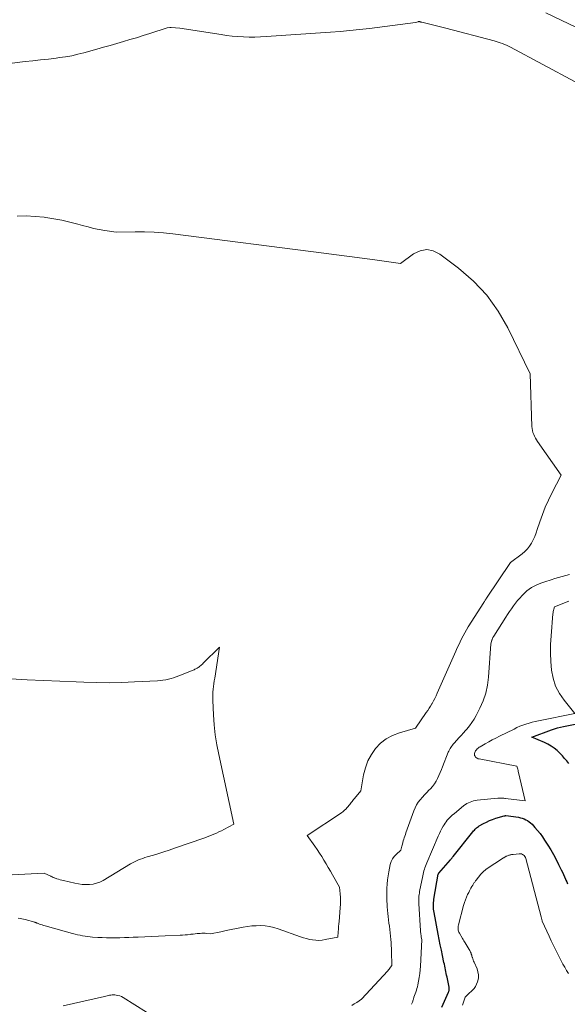
# Model space of a CAD drawing. Units: feet. Extents: x 1176672 to 1184172, y 7076370 to 7083870.
# Drawn here: x 1179071 to 1179181, y 7077765 to 7077962 of the extents above; entities that cross this region are included whole.
import ezdxf

# ---------------------------------------------------------------- set-up
doc = ezdxf.new("R2010")
doc.units = ezdxf.units.FT
doc.header["$MEASUREMENT"] = 0
doc.layers.add('Level 44', color=7, linetype='Continuous', lineweight=0)
doc.layers.add('Level 45', color=7, linetype='Continuous', lineweight=0)

msp = doc.modelspace()

# ---------------------------------------------------------------- linework, layer by layer
at = {"layer": 'Level 44', "color": 32, "linetype": 'Continuous', "lineweight": 30, "elevation": 2260, "flags": 128}
for points in [[(1179181.5, 7077812.88), (1179181.1, 7077813.4), (1179180.69, 7077813.92), (1179180.26, 7077814.42), (1179179.8, 7077814.89), (1179179.32, 7077815.34), (1179179.18, 7077815.47), (1179178.6, 7077815.94), (1179177.99, 7077816.37), (1179177.34, 7077816.74), (1179176.66, 7077817.07), (1179174.1, 7077818.16), (1179178.05, 7077819.62), (1179178.64, 7077819.82), (1179179.23, 7077820.01), (1179179.83, 7077820.16), (1179180.44, 7077820.29), (1179195.04, 7077823.15)], [(1179156.07, 7077763.99), (1179157.4, 7077767.06), (1179157.44, 7077767.15), (1179157.47, 7077767.25), (1179157.49, 7077767.34), (1179157.52, 7077767.44), (1179157.53, 7077767.53), (1179157.54, 7077767.63), (1179157.54, 7077767.73), (1179157.53, 7077767.83), (1179157.52, 7077767.87), (1179157.51, 7077767.99), (1179157.49, 7077768.11), (1179157.47, 7077768.23), (1179157.44, 7077768.35), (1179157.09, 7077770.04), (1179157.02, 7077770.41), (1179156.94, 7077770.78), (1179156.86, 7077771.15), (1179156.79, 7077771.52), (1179156.71, 7077771.88), (1179156.64, 7077772.25), (1179156.56, 7077772.62), (1179156.48, 7077772.99), (1179156.19, 7077774.39), (1179155.97, 7077775.46), (1179155.75, 7077776.53), (1179155.54, 7077777.61), (1179155.33, 7077778.68), (1179154.49, 7077783), (1179154.44, 7077783.33), (1179154.39, 7077783.67), (1179154.37, 7077784.01), (1179154.36, 7077784.35), (1179154.36, 7077784.69), (1179154.38, 7077785.03), (1179154.42, 7077785.37), (1179154.47, 7077785.7), (1179155.31, 7077790.68), (1179155.39, 7077790.8), (1179155.4, 7077790.82), (1179155.42, 7077790.84), (1179155.43, 7077790.86), (1179155.45, 7077790.88), (1179157.77, 7077793.58), (1179157.84, 7077793.66), (1179157.91, 7077793.74), (1179157.98, 7077793.82), (1179158.05, 7077793.91), (1179158.12, 7077793.99), (1179158.19, 7077794.08), (1179158.26, 7077794.16), (1179158.33, 7077794.24), (1179162.3, 7077799.2), (1179162.43, 7077799.36), (1179162.58, 7077799.53), (1179162.73, 7077799.69), (1179162.88, 7077799.84), (1179163.04, 7077799.99), (1179163.21, 7077800.13), (1179163.39, 7077800.25), (1179163.57, 7077800.37), (1179164.38, 7077800.83), (1179164.98, 7077801.15), (1179165.6, 7077801.44), (1179166.24, 7077801.68), (1179166.89, 7077801.89), (1179168.57, 7077802.36), (1179168.63, 7077802.38), (1179168.68, 7077802.4), (1179168.73, 7077802.42), (1179168.78, 7077802.44), (1179168.88, 7077802.48), (1179171.44, 7077802.09), (1179171.83, 7077802.01), (1179172.2, 7077801.91), (1179172.56, 7077801.78), (1179172.92, 7077801.62), (1179173.26, 7077801.43), (1179173.58, 7077801.21), (1179173.87, 7077800.96), (1179174.15, 7077800.69), (1179174.72, 7077800.08), (1179175.25, 7077799.47), (1179175.76, 7077798.84), (1179176.23, 7077798.18), (1179176.68, 7077797.51), (1179177.31, 7077796.52), (1179177.89, 7077795.57), (1179178.45, 7077794.61), (1179178.98, 7077793.63), (1179179.48, 7077792.64), (1179180.02, 7077791.56), (1179180.24, 7077791.11), (1179180.45, 7077790.64), (1179180.66, 7077790.18), (1179180.86, 7077789.71), (1179180.94, 7077789.52), (1179181.1, 7077789.15), (1179181.26, 7077788.77)]]:
    msp.add_lwpolyline(points, dxfattribs=at)
at = {"layer": 'Level 45', "color": 32, "linetype": 'Continuous', "lineweight": 0, "flags": 128}
for points, elevation in [([(1179186.15, 7077959.01), (1179176.93, 7077963.39)], 2258), ([(1179195.76, 7077942.65), (1179169.8, 7077956.53), (1179169.41, 7077956.73), (1179169.01, 7077956.92), (1179168.61, 7077957.09), (1179168.2, 7077957.25), (1179167.78, 7077957.4), (1179167.36, 7077957.54), (1179166.94, 7077957.66), (1179166.52, 7077957.78), (1179156.86, 7077960.32), (1179152.04, 7077961.54), (1179151.94, 7077961.56), (1179151.85, 7077961.58), (1179151.76, 7077961.61), (1179151.66, 7077961.63), (1179151.57, 7077961.65), (1179151.48, 7077961.65), (1179151.38, 7077961.65), (1179151.29, 7077961.63), (1179150.8, 7077961.51), (1179141.51, 7077960.3), (1179139.56, 7077960.07), (1179137.61, 7077959.86), (1179135.66, 7077959.68), (1179133.7, 7077959.53), (1179120.79, 7077958.65), (1179119.65, 7077958.59), (1179118.52, 7077958.56), (1179117.39, 7077958.57), (1179116.26, 7077958.6), (1179115.12, 7077958.67), (1179113.99, 7077958.76), (1179112.87, 7077958.9), (1179111.75, 7077959.06), (1179103.48, 7077960.37), (1179101.78, 7077960.46), (1179101.76, 7077960.46), (1179101.74, 7077960.47), (1179101.73, 7077960.47), (1179101.71, 7077960.47), (1179101.6, 7077960.46), (1179101.5, 7077960.46), (1179100.92, 7077960.41), (1179097.45, 7077959.27), (1179096.13, 7077958.85), (1179094.81, 7077958.44), (1179093.48, 7077958.04), (1179092.16, 7077957.66), (1179090.82, 7077957.28), (1179089.49, 7077956.9), (1179088.16, 7077956.53), (1179086.83, 7077956.15), (1179084.25, 7077955.42), (1179083.03, 7077955.1), (1179081.8, 7077954.82), (1179080.56, 7077954.61), (1179079.32, 7077954.43), (1179078.69, 7077954.35), (1179077.13, 7077954.16), (1179075.57, 7077953.98), (1179074, 7077953.8), (1179072.44, 7077953.63), (1179069.87, 7077953.34)], 2256), ([(1179071.06, 7077781.84), (1179071.43, 7077781.8), (1179071.78, 7077781.75), (1179072.14, 7077781.68), (1179072.49, 7077781.59), (1179074.42, 7077781.04), (1179074.49, 7077781.02), (1179074.55, 7077781), (1179074.61, 7077780.97), (1179074.68, 7077780.95), (1179074.74, 7077780.92), (1179074.8, 7077780.9), (1179074.86, 7077780.87), (1179074.93, 7077780.85), (1179075.35, 7077780.69), (1179075.62, 7077780.59), (1179075.9, 7077780.5), (1179076.17, 7077780.41), (1179076.45, 7077780.33), (1179081.99, 7077778.79), (1179082.48, 7077778.66), (1179082.98, 7077778.54), (1179083.47, 7077778.43), (1179083.97, 7077778.33), (1179084.47, 7077778.25), (1179084.98, 7077778.18), (1179085.48, 7077778.12), (1179085.99, 7077778.08), (1179087.02, 7077778.02), (1179087.91, 7077777.97), (1179088.8, 7077777.94), (1179089.69, 7077777.93), (1179090.58, 7077777.93), (1179091.47, 7077777.95), (1179092.36, 7077777.97), (1179093.25, 7077778), (1179094.14, 7077778.03), (1179095.1, 7077778.07), (1179096.47, 7077778.13), (1179097.84, 7077778.19), (1179099.21, 7077778.25), (1179100.58, 7077778.32), (1179103.55, 7077778.45), (1179104.05, 7077778.48), (1179104.56, 7077778.51), (1179105.06, 7077778.56), (1179105.56, 7077778.61), (1179105.71, 7077778.63), (1179106.14, 7077778.68), (1179106.56, 7077778.73), (1179106.99, 7077778.77), (1179107.41, 7077778.81), (1179107.58, 7077778.82), (1179107.92, 7077778.84), (1179108.26, 7077778.85), (1179108.6, 7077778.84), (1179108.94, 7077778.81), (1179109.62, 7077778.73), (1179111.73, 7077779.16), (1179112.76, 7077779.38), (1179113.8, 7077779.59), (1179114.83, 7077779.79), (1179115.87, 7077779.99), (1179116.18, 7077780.05), (1179117.06, 7077780.2), (1179117.94, 7077780.3), (1179118.83, 7077780.35), (1179119.72, 7077780.37), (1179120.61, 7077780.31), (1179121.49, 7077780.19), (1179122.35, 7077779.99), (1179123.19, 7077779.73), (1179127.67, 7077778.14), (1179128.27, 7077777.94), (1179128.88, 7077777.76), (1179129.5, 7077777.62), (1179130.13, 7077777.5), (1179130.76, 7077777.44), (1179131.39, 7077777.42), (1179132.02, 7077777.47), (1179132.64, 7077777.56), (1179135.18, 7077778.08), (1179135.26, 7077779.13), (1179135.3, 7077779.66), (1179135.34, 7077780.18), (1179135.38, 7077780.71), (1179135.43, 7077781.23), (1179135.66, 7077783.96), (1179135.7, 7077784.65), (1179135.71, 7077785.34), (1179135.7, 7077786.03), (1179135.66, 7077786.72), (1179135.54, 7077788.1), (1179134.12, 7077790.55), (1179133.7, 7077791.28), (1179133.27, 7077792.01), (1179132.84, 7077792.75), (1179132.41, 7077793.48), (1179131.97, 7077794.21), (1179131.52, 7077794.92), (1179131.05, 7077795.63), (1179130.57, 7077796.33), (1179129.06, 7077798.47), (1179135.92, 7077803.02), (1179136.23, 7077803.25), (1179136.53, 7077803.5), (1179136.81, 7077803.76), (1179137.08, 7077804.05), (1179137.25, 7077804.25), (1179137.42, 7077804.45), (1179137.58, 7077804.65), (1179137.73, 7077804.85), (1179137.88, 7077805.06), (1179138.03, 7077805.27), (1179138.18, 7077805.47), (1179138.34, 7077805.67), (1179138.5, 7077805.86), (1179139.82, 7077807.38), (1179140.36, 7077810.61), (1179140.72, 7077812.04), (1179141.22, 7077813.41), (1179141.92, 7077814.68), (1179142.76, 7077815.9), (1179143.78, 7077816.94), (1179144.9, 7077817.84), (1179146.17, 7077818.52), (1179147.53, 7077819.06), (1179150.75, 7077820), (1179152.92, 7077823.1), (1179153.21, 7077823.52), (1179153.49, 7077823.95), (1179153.76, 7077824.39), (1179154.03, 7077824.83), (1179154.09, 7077824.93), (1179154.37, 7077825.43), (1179154.64, 7077825.94), (1179154.9, 7077826.45), (1179155.14, 7077826.97), (1179158.88, 7077835.44), (1179159.16, 7077836.06), (1179159.44, 7077836.68), (1179159.74, 7077837.29), (1179160.03, 7077837.9), (1179160.34, 7077838.51), (1179160.66, 7077839.1), (1179161, 7077839.69), (1179161.36, 7077840.27), (1179164.49, 7077845.2), (1179164.56, 7077845.3), (1179164.62, 7077845.4), (1179164.69, 7077845.5), (1179164.76, 7077845.61), (1179164.83, 7077845.71), (1179164.9, 7077845.81), (1179164.97, 7077845.91), (1179165.04, 7077846.01), (1179169.84, 7077853.18), (1179172.17, 7077854.93), (1179172.72, 7077855.4), (1179173.23, 7077855.91), (1179173.66, 7077856.49), (1179174.05, 7077857.1), (1179174.38, 7077857.76), (1179174.69, 7077858.43), (1179174.96, 7077859.11), (1179175.2, 7077859.8), (1179175.72, 7077861.36), (1179176.24, 7077862.83), (1179176.81, 7077864.28), (1179177.45, 7077865.7), (1179178.13, 7077867.1), (1179180, 7077870.7), (1179175.27, 7077877.44), (1179175.04, 7077877.78), (1179174.83, 7077878.13), (1179174.65, 7077878.5), (1179174.48, 7077878.88), (1179174.34, 7077879.26), (1179174.24, 7077879.65), (1179174.17, 7077880.05), (1179174.14, 7077880.46), (1179173.78, 7077891.04), (1179169.31, 7077900.22), (1179167.33, 7077903.62), (1179165.07, 7077906.8), (1179162.39, 7077909.62), (1179159.41, 7077912.2), (1179155.63, 7077915.04), (1179154.32, 7077915.66), (1179153.01, 7077915.93), (1179151.69, 7077915.68), (1179150.38, 7077915.09), (1179147.73, 7077913.18), (1179142.62, 7077913.88), (1179140.06, 7077914.23), (1179137.5, 7077914.57), (1179134.94, 7077914.9), (1179132.38, 7077915.23), (1179102.07, 7077919.07), (1179100.19, 7077919.27), (1179098.31, 7077919.41), (1179096.42, 7077919.47), (1179094.53, 7077919.48), (1179090.75, 7077919.41), (1179088.46, 7077919.77), (1179087.32, 7077919.97), (1179086.19, 7077920.2), (1179085.07, 7077920.48), (1179083.95, 7077920.78), (1179083.02, 7077921.05), (1179081.43, 7077921.47), (1179079.83, 7077921.84), (1179078.22, 7077922.13), (1179076.6, 7077922.38), (1179076.27, 7077922.42), (1179074.47, 7077922.59), (1179072.67, 7077922.69), (1179070.87, 7077922.66)], 2254), ([(1179138, 7077764.37), (1179138.49, 7077764.68), (1179138.98, 7077764.99), (1179139.95, 7077765.62), (1179145.21, 7077771.33), (1179145.35, 7077771.5), (1179145.49, 7077771.66), (1179145.63, 7077771.84), (1179145.76, 7077772.01), (1179146.02, 7077772.37), (1179145.97, 7077775.18), (1179145.95, 7077775.79), (1179145.92, 7077776.39), (1179145.87, 7077776.99), (1179145.82, 7077777.59), (1179145.67, 7077778.96), (1179145.6, 7077779.6), (1179145.52, 7077780.25), (1179145.44, 7077780.9), (1179145.36, 7077781.54), (1179145.28, 7077782.19), (1179145.21, 7077782.83), (1179145.16, 7077783.48), (1179145.11, 7077784.13), (1179145.08, 7077784.57), (1179145.04, 7077785.39), (1179145.02, 7077786.22), (1179145.02, 7077787.05), (1179145.03, 7077787.88), (1179145.08, 7077788.71), (1179145.16, 7077789.53), (1179145.27, 7077790.35), (1179145.42, 7077791.17), (1179145.72, 7077792.65), (1179145.9, 7077793.23), (1179146.15, 7077793.76), (1179146.5, 7077794.24), (1179146.91, 7077794.67), (1179147.85, 7077795.48), (1179148.05, 7077796.34), (1179148.13, 7077796.68), (1179148.21, 7077797.01), (1179148.31, 7077797.35), (1179148.4, 7077797.68), (1179148.51, 7077798.01), (1179148.62, 7077798.34), (1179148.73, 7077798.67), (1179148.84, 7077799), (1179150.43, 7077803.42), (1179150.68, 7077804.01), (1179150.97, 7077804.58), (1179151.32, 7077805.11), (1179151.71, 7077805.62), (1179152.14, 7077806.11), (1179152.57, 7077806.59), (1179153.01, 7077807.06), (1179153.47, 7077807.53), (1179153.76, 7077807.82), (1179154.18, 7077808.3), (1179154.57, 7077808.8), (1179154.9, 7077809.33), (1179155.19, 7077809.89), (1179155.45, 7077810.48), (1179155.71, 7077811.06), (1179155.96, 7077811.65), (1179156.2, 7077812.25), (1179157.34, 7077815.13), (1179157.45, 7077815.38), (1179157.57, 7077815.63), (1179157.7, 7077815.87), (1179157.84, 7077816.1), (1179158, 7077816.32), (1179158.16, 7077816.54), (1179158.34, 7077816.76), (1179158.52, 7077816.96), (1179159.04, 7077817.54), (1179159.48, 7077818.03), (1179159.93, 7077818.52), (1179160.37, 7077819.01), (1179160.81, 7077819.5), (1179161.06, 7077819.77), (1179161.59, 7077820.42), (1179162.09, 7077821.09), (1179162.54, 7077821.79), (1179162.95, 7077822.53), (1179163.68, 7077823.96), (1179164.33, 7077825.46), (1179164.86, 7077826.99), (1179165.19, 7077828.58), (1179165.41, 7077830.19), (1179165.88, 7077836.9), (1179166.08, 7077837.6), (1179166.12, 7077837.71), (1179166.16, 7077837.81), (1179166.2, 7077837.92), (1179166.25, 7077838.02), (1179166.3, 7077838.12), (1179166.36, 7077838.22), (1179166.42, 7077838.32), (1179166.48, 7077838.42), (1179168.88, 7077842.2), (1179169.25, 7077842.78), (1179169.62, 7077843.35), (1179170.01, 7077843.91), (1179170.4, 7077844.48), (1179170.8, 7077845.02), (1179171.23, 7077845.55), (1179171.68, 7077846.06), (1179172.15, 7077846.56), (1179172.7, 7077847.1), (1179173.13, 7077847.49), (1179173.57, 7077847.85), (1179174.05, 7077848.16), (1179174.55, 7077848.45), (1179175.08, 7077848.7), (1179175.6, 7077848.93), (1179176.14, 7077849.13), (1179176.69, 7077849.32), (1179178.01, 7077849.74), (1179178.73, 7077849.96), (1179179.45, 7077850.18), (1179180.18, 7077850.39), (1179180.91, 7077850.59), (1179181.64, 7077850.78)], 2256), ([(1179150, 7077764.59), (1179150.14, 7077765.03), (1179150.28, 7077765.47), (1179150.34, 7077765.65), (1179150.46, 7077766), (1179150.58, 7077766.35), (1179150.71, 7077766.7), (1179150.83, 7077767.05), (1179150.94, 7077767.4), (1179151.05, 7077767.75), (1179151.14, 7077768.11), (1179151.22, 7077768.47), (1179151.38, 7077769.24), (1179151.52, 7077770), (1179151.64, 7077770.75), (1179151.72, 7077771.51), (1179151.78, 7077772.27), (1179152.06, 7077777.54), (1179151.93, 7077778.13), (1179151.9, 7077778.28), (1179151.88, 7077778.43), (1179151.85, 7077778.58), (1179151.83, 7077778.73), (1179151.81, 7077778.88), (1179151.79, 7077779.03), (1179151.78, 7077779.18), (1179151.77, 7077779.33), (1179151.44, 7077784.8), (1179151.42, 7077785.1), (1179151.42, 7077785.4), (1179151.42, 7077785.71), (1179151.44, 7077786.01), (1179151.46, 7077786.31), (1179151.49, 7077786.61), (1179151.54, 7077786.91), (1179151.59, 7077787.21), (1179152.22, 7077790.34), (1179152.29, 7077790.68), (1179152.37, 7077791.01), (1179152.46, 7077791.34), (1179152.56, 7077791.67), (1179152.67, 7077791.99), (1179152.79, 7077792.32), (1179152.91, 7077792.63), (1179153.04, 7077792.95), (1179155.34, 7077798.33), (1179155.56, 7077798.84), (1179155.8, 7077799.33), (1179156.05, 7077799.82), (1179156.32, 7077800.3), (1179156.49, 7077800.59), (1179156.69, 7077800.91), (1179156.91, 7077801.22), (1179157.14, 7077801.51), (1179157.39, 7077801.79), (1179157.66, 7077802.06), (1179157.93, 7077802.32), (1179158.22, 7077802.57), (1179158.5, 7077802.81), (1179160.49, 7077804.43), (1179160.78, 7077804.64), (1179161.08, 7077804.84), (1179161.4, 7077805), (1179161.72, 7077805.16), (1179162.06, 7077805.28), (1179162.4, 7077805.38), (1179162.75, 7077805.45), (1179163.11, 7077805.5), (1179167.28, 7077805.91), (1179167.48, 7077805.92), (1179167.68, 7077805.93), (1179167.87, 7077805.94), (1179168.07, 7077805.93), (1179168.26, 7077805.93), (1179168.46, 7077805.91), (1179168.66, 7077805.9), (1179168.85, 7077805.88), (1179172.78, 7077805.41), (1179171.45, 7077811.06), (1179171.39, 7077811.28), (1179171.34, 7077811.5), (1179171.28, 7077811.72), (1179171.22, 7077811.94), (1179171.09, 7077812.38), (1179163.55, 7077813.8), (1179163.35, 7077813.85), (1179163.16, 7077813.93), (1179162.99, 7077814.05), (1179162.83, 7077814.18), (1179162.71, 7077814.35), (1179162.63, 7077814.51), (1179162.6, 7077814.7), (1179162.6, 7077814.89), (1179162.65, 7077815.08), (1179162.72, 7077815.26), (1179162.82, 7077815.43), (1179162.94, 7077815.59), (1179163, 7077815.65), (1179163.17, 7077815.82), (1179163.36, 7077815.98), (1179163.55, 7077816.13), (1179163.76, 7077816.26), (1179164.74, 7077816.81), (1179165.45, 7077817.21), (1179166.16, 7077817.6), (1179166.88, 7077817.97), (1179167.6, 7077818.34), (1179170.54, 7077819.8), (1179171.13, 7077820.08), (1179171.72, 7077820.34), (1179172.32, 7077820.57), (1179172.93, 7077820.79), (1179173.55, 7077820.98), (1179174.17, 7077821.16), (1179174.8, 7077821.31), (1179175.43, 7077821.45), (1179182.72, 7077822.89), (1179180.57, 7077825.56), (1179179.64, 7077826.95), (1179178.88, 7077828.41), (1179178.38, 7077829.98), (1179178.06, 7077831.63), (1179177.93, 7077833.34), (1179177.86, 7077835.04), (1179177.88, 7077836.75), (1179177.98, 7077838.46), (1179178.34, 7077842.89), (1179178.37, 7077843.13), (1179178.4, 7077843.37), (1179178.46, 7077843.6), (1179178.52, 7077843.83), (1179178.66, 7077844.29), (1179181.56, 7077845.44)], 2258), ([(1179067.21, 7077790.45), (1179076.27, 7077790.89), (1179077.59, 7077790.28), (1179077.69, 7077790.23), (1179077.78, 7077790.19), (1179077.88, 7077790.14), (1179077.97, 7077790.09), (1179078.07, 7077790.05), (1179078.16, 7077790.01), (1179078.26, 7077789.97), (1179078.36, 7077789.93), (1179078.82, 7077789.77), (1179079.16, 7077789.67), (1179079.49, 7077789.57), (1179079.83, 7077789.48), (1179080.17, 7077789.39), (1179082.43, 7077788.88), (1179083.15, 7077788.75), (1179083.88, 7077788.65), (1179084.61, 7077788.62), (1179085.35, 7077788.62), (1179086.07, 7077788.71), (1179086.78, 7077788.86), (1179087.45, 7077789.12), (1179088.1, 7077789.45), (1179093.57, 7077792.74), (1179093.97, 7077792.96), (1179094.37, 7077793.17), (1179094.78, 7077793.36), (1179095.2, 7077793.54), (1179095.63, 7077793.71), (1179096.06, 7077793.86), (1179096.49, 7077794.01), (1179096.92, 7077794.14), (1179098.18, 7077794.52), (1179099.25, 7077794.85), (1179100.31, 7077795.18), (1179101.37, 7077795.53), (1179102.43, 7077795.89), (1179108.29, 7077797.92), (1179108.81, 7077798.11), (1179109.32, 7077798.3), (1179109.83, 7077798.5), (1179110.34, 7077798.71), (1179110.84, 7077798.93), (1179111.34, 7077799.16), (1179111.83, 7077799.4), (1179112.32, 7077799.65), (1179114.35, 7077800.72), (1179111.3, 7077814.68), (1179110.92, 7077816.65), (1179110.61, 7077818.63), (1179110.4, 7077820.62), (1179110.25, 7077822.62), (1179110.12, 7077825.51), (1179110.1, 7077826.07), (1179110.11, 7077826.64), (1179110.14, 7077827.2), (1179110.2, 7077827.76), (1179110.26, 7077828.32), (1179110.34, 7077828.88), (1179110.41, 7077829.44), (1179110.5, 7077830), (1179111.43, 7077836.21), (1179108.18, 7077832.99), (1179108.02, 7077832.83), (1179107.85, 7077832.68), (1179107.68, 7077832.53), (1179107.51, 7077832.39), (1179107.45, 7077832.34), (1179107.3, 7077832.23), (1179107.16, 7077832.12), (1179107, 7077832.03), (1179106.84, 7077831.94), (1179106.68, 7077831.86), (1179106.52, 7077831.78), (1179106.35, 7077831.7), (1179106.19, 7077831.63), (1179103.29, 7077830.45), (1179102.77, 7077830.25), (1179102.25, 7077830.08), (1179101.73, 7077829.93), (1179101.19, 7077829.79), (1179100.65, 7077829.68), (1179100.11, 7077829.59), (1179099.56, 7077829.53), (1179099.02, 7077829.49), (1179094.37, 7077829.24), (1179091.84, 7077829.15), (1179089.31, 7077829.09), (1179086.77, 7077829.11), (1179084.24, 7077829.17), (1179082.72, 7077829.23), (1179079.42, 7077829.37), (1179076.13, 7077829.51), (1179072.83, 7077829.68), (1179069.54, 7077829.85)], 2252), ([(1179160.2, 7077764.41), (1179160.7, 7077766), (1179161.09, 7077766.38), (1179161.28, 7077766.56), (1179161.48, 7077766.75), (1179161.67, 7077766.94), (1179161.87, 7077767.12), (1179162.21, 7077767.43), (1179162.54, 7077767.79), (1179162.82, 7077768.18), (1179163.04, 7077768.61), (1179163.21, 7077769.07), (1179163.28, 7077769.32), (1179163.38, 7077769.93), (1179163.4, 7077770.52), (1179163.29, 7077771.11), (1179163.11, 7077771.69), (1179162.52, 7077773.03), (1179162.42, 7077773.26), (1179162.33, 7077773.5), (1179162.25, 7077773.74), (1179162.18, 7077773.98), (1179162.15, 7077774.07), (1179162.1, 7077774.27), (1179162.04, 7077774.46), (1179161.97, 7077774.66), (1179161.91, 7077774.85), (1179161.83, 7077775.04), (1179161.75, 7077775.23), (1179161.66, 7077775.41), (1179161.55, 7077775.59), (1179160.72, 7077776.9), (1179160.58, 7077777.12), (1179160.45, 7077777.34), (1179160.32, 7077777.57), (1179160.19, 7077777.79), (1179159.59, 7077778.87), (1179159.49, 7077779.06), (1179159.42, 7077779.26), (1179159.36, 7077779.46), (1179159.32, 7077779.67), (1179159.31, 7077779.88), (1179159.31, 7077780.08), (1179159.34, 7077780.29), (1179159.38, 7077780.5), (1179160.42, 7077784.44), (1179160.58, 7077784.99), (1179160.77, 7077785.53), (1179160.98, 7077786.06), (1179161.22, 7077786.59), (1179161.44, 7077787.03), (1179161.58, 7077787.32), (1179161.74, 7077787.62), (1179161.9, 7077787.9), (1179162.06, 7077788.19), (1179162.25, 7077788.51), (1179162.33, 7077788.63), (1179162.41, 7077788.75), (1179162.49, 7077788.87), (1179162.57, 7077788.99), (1179162.65, 7077789.11), (1179162.74, 7077789.23), (1179162.82, 7077789.34), (1179162.91, 7077789.46), (1179163.88, 7077790.66), (1179164, 7077790.8), (1179164.12, 7077790.94), (1179164.25, 7077791.08), (1179164.38, 7077791.21), (1179164.52, 7077791.33), (1179164.66, 7077791.45), (1179164.81, 7077791.56), (1179164.96, 7077791.67), (1179168.4, 7077793.94), (1179168.5, 7077794), (1179168.59, 7077794.06), (1179168.69, 7077794.12), (1179168.79, 7077794.17), (1179168.89, 7077794.22), (1179168.99, 7077794.27), (1179169.1, 7077794.32), (1179169.2, 7077794.36), (1179169.24, 7077794.38), (1179169.37, 7077794.43), (1179169.5, 7077794.48), (1179169.62, 7077794.52), (1179169.75, 7077794.56), (1179169.78, 7077794.56), (1179169.92, 7077794.6), (1179170.06, 7077794.63), (1179170.21, 7077794.65), (1179170.36, 7077794.67), (1179171.59, 7077794.79), (1179171.81, 7077794.78), (1179172.02, 7077794.75), (1179172.22, 7077794.67), (1179172.4, 7077794.56), (1179172.57, 7077794.41), (1179172.7, 7077794.25), (1179172.81, 7077794.06), (1179172.88, 7077793.85), (1179175.97, 7077782.15), (1179176.16, 7077781.33), (1179176.2, 7077781.24), (1179177.56, 7077778.29), (1179178, 7077777.34), (1179178.46, 7077776.4), (1179178.92, 7077775.46), (1179179.38, 7077774.52), (1179179.67, 7077773.96), (1179180, 7077773.31), (1179180.35, 7077772.67), (1179180.7, 7077772.03), (1179181.07, 7077771.4), (1179181.45, 7077770.78)], 2262), ([(1179080.07, 7077764.29), (1179088.38, 7077766.17), (1179088.64, 7077766.23), (1179088.89, 7077766.29), (1179089.14, 7077766.35), (1179089.4, 7077766.41), (1179089.65, 7077766.46), (1179089.91, 7077766.49), (1179090.16, 7077766.49), (1179090.42, 7077766.48), (1179090.69, 7077766.45), (1179091.07, 7077766.38), (1179091.44, 7077766.28), (1179091.8, 7077766.13), (1179092.14, 7077765.95), (1179096.77, 7077763.01)], 2256)]:
    msp.add_lwpolyline(points, dxfattribs=dict(at, elevation=elevation))

doc.saveas('drawing.dxf')
